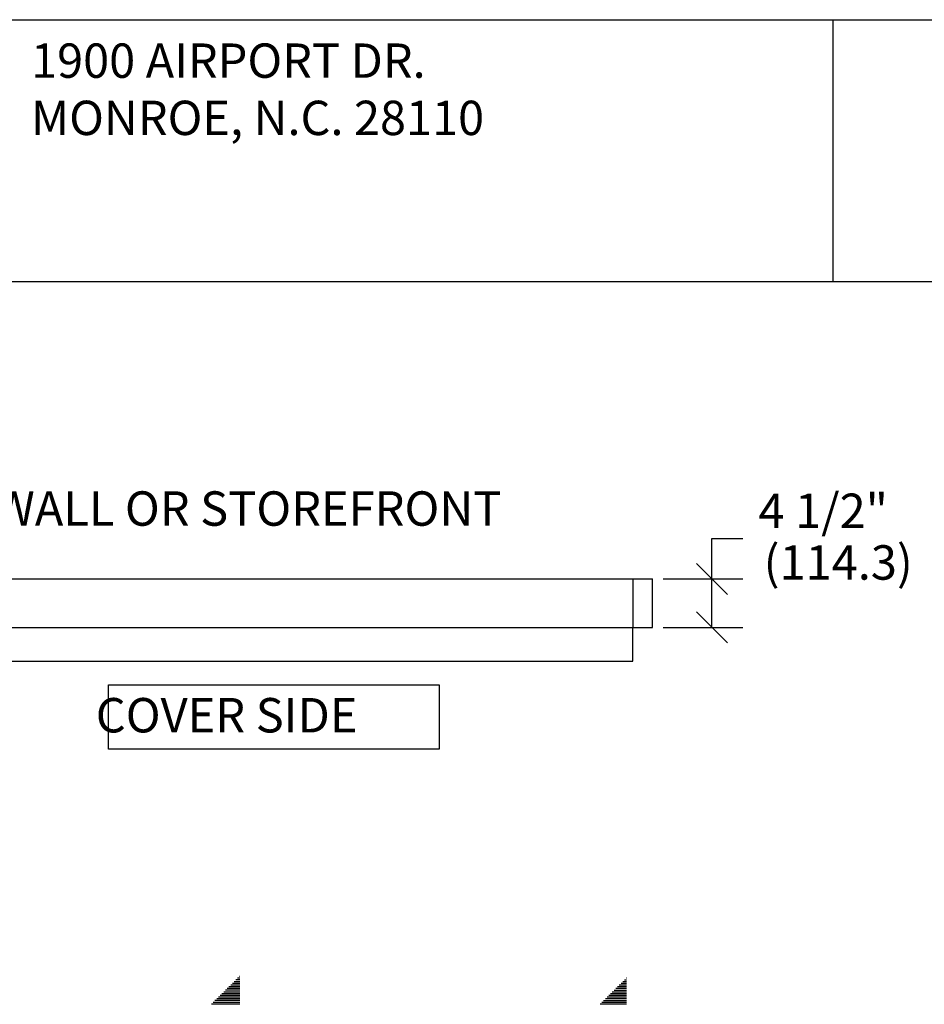
# Model space of a CAD drawing. Extents: x 2 to 72, y -22 to 22.
# Drawn here: x 9.5 to 20, y 10.5 to 22 of the extents above; entities that cross this region are included whole.
import ezdxf

# ---------------------------------------------------------------- set-up
doc = ezdxf.new("R2010")
doc.units = 0
doc.header["$LTSCALE"] = 0.25
doc.header["$MEASUREMENT"] = 0
doc.layers.get('0').update_dxf_attribs({"linetype": 'CONTINUOUS'})
doc.layers.add('NOTES', color=6, linetype='CONTINUOUS')
doc.styles.get("Standard").update_dxf_attribs({"font": 'romans.shx'})

msp = doc.modelspace()

# ---------------------------------------------------------------- linework, layer by layer
for p, q in [((18.96561, 18.9512), (18.96561, 22)), ((2, 18.9512), (33.10131, 18.9512))]:
    msp.add_line(p, q)
at = {"color": 3}
for p, q in [((7.93167, 15.48738), (16.86376, 15.48738)), ((16.63616, 15.48738), (16.63616, 14.92414)), ((16.86376, 14.92414), (16.86376, 15.48738)), ((7.93167, 14.92414), (16.86376, 14.92414)), ((16.63616, 14.52927), (16.63616, 14.92414)), ((8.15921, 14.52927), (16.63616, 14.52927))]:
    msp.add_line(p, q, dxfattribs=at)
msp.add_lwpolyline([(72, -22), (2, -22), (2, 22), (72, 22)], close=True)
at = {"layer": 'NOTES'}
for p, q in [((17.55554, 15.48738), (17.55554, 15.96053)), ((17.55554, 15.96053), (17.91634, 15.96053)), ((17.73594, 15.30698), (17.37515, 15.66777)), ((16.98904, 15.48738), (17.91634, 15.48738)), ((17.55554, 14.92414), (17.55554, 15.48738)), ((17.37515, 15.10453), (17.73594, 14.74374)), ((16.98904, 14.92414), (17.91634, 14.92414)), ((11.97479, 10.78161), (12.05953, 10.78161)), ((11.99505, 10.80165), (12.05953, 10.80165)), ((12.01531, 10.8217), (12.05953, 10.8217)), ((12.03558, 10.84174), (12.05953, 10.84174)), ((12.05584, 10.86178), (12.05953, 10.86178)), ((16.49732, 10.78101), (16.5618, 10.78101)), ((16.51759, 10.80106), (16.5618, 10.80106)), ((16.53785, 10.8211), (16.5618, 10.8211)), ((16.55811, 10.84115), (16.5618, 10.84115)), ((11.87346, 10.68139), (12.05953, 10.68139)), ((11.89373, 10.70143), (12.05953, 10.70143)), ((11.91399, 10.72148), (12.05953, 10.72148)), ((11.93426, 10.74152), (12.05953, 10.74152)), ((11.95452, 10.76156), (12.05953, 10.76156)), ((16.396, 10.68079), (16.5618, 10.68079)), ((16.41626, 10.70084), (16.5618, 10.70084)), ((16.43653, 10.72088), (16.5618, 10.72088)), ((16.45679, 10.74093), (16.5618, 10.74093)), ((16.47706, 10.76097), (16.5618, 10.76097)), ((11.75187, 10.56112), (12.05953, 10.56112)), ((11.77214, 10.58117), (12.05953, 10.58117)), ((11.7924, 10.60121), (12.05953, 10.60121)), ((11.81267, 10.62126), (12.05953, 10.62126)), ((11.83293, 10.6413), (12.05953, 10.6413)), ((11.8532, 10.66134), (12.05953, 10.66134)), ((16.27441, 10.56053), (16.5618, 10.56053)), ((16.29467, 10.58057), (16.5618, 10.58057)), ((16.31494, 10.60062), (16.5618, 10.60062)), ((16.3352, 10.62066), (16.5618, 10.62066)), ((16.35547, 10.6407), (16.5618, 10.6407)), ((16.37573, 10.66075), (16.5618, 10.66075)), ((11.73161, 10.54108), (12.05953, 10.54108)), ((16.25414, 10.54048), (16.5618, 10.54048))]:
    msp.add_line(p, q, dxfattribs=at)
msp.add_lwpolyline([(10.53396, 14.25541), (14.38176, 14.25541), (14.38176, 13.50405), (10.53396, 13.50405)], close=True, dxfattribs=at)

# ---------------------------------------------------------------- texts
for s, p in [('1900 AIRPORT DR.', (9.63166, 21.32321)), ('MONROE, N.C. 28110', (9.63166, 20.65654))]:
    msp.add_text(s, height=0.4).set_placement(p)
for s, height, p in [('WALL OR STOREFRONT', 0.4008813, (9.19465, 16.10707)), ('4 1/2"', 0.400881, (18.09673, 16.08079)), ('(114.3)', 0.400881, (18.15687, 15.47947)), (' COVER SIDE', 0.4008813, (10.26214, 13.70051))]:
    msp.add_text(s, height=height, dxfattribs=at).set_placement(p)

doc.saveas('drawing.dxf')
